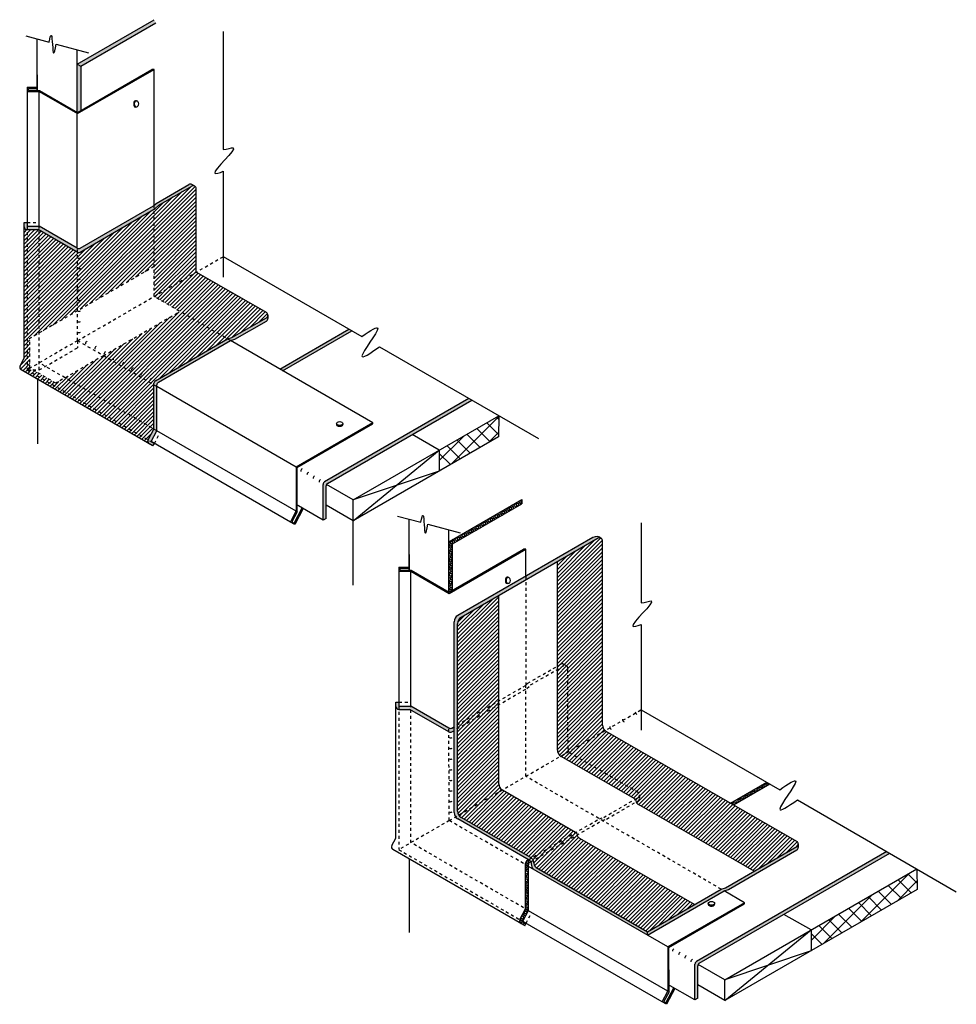
# Model space of a CAD drawing. Units: inches. Extents: x 2 to 154, y 0 to 33.
# Drawn here: x 122 to 154, y 0 to 33 of the extents above; entities that cross this region are included whole.
import ezdxf

# ---------------------------------------------------------------- set-up
doc = ezdxf.new("R2010")
doc.units = ezdxf.units.IN
doc.header["$LTSCALE"] = 0.25
doc.header["$MEASUREMENT"] = 0
doc.linetypes.add('HIDDEN', pattern=[0.375, 0.25, -0.125])
for name, color, linetype in [('hidden', 250, 'HIDDEN'), ('object', 7, 'Continuous'), ('texture', 252, 'Continuous')]:
    doc.layers.add(name, color=color, linetype=linetype)
pattern_1 = [(45, (52.72713, -2.204524), (0.019887378, 0.072920387), [0.09375, -0.01875, 0, -0.01875])]

msp = doc.modelspace()

# ---------------------------------------------------------------- hatches: boundary and pattern name
at = {"layer": 'object'}
h = msp.add_hatch(color=256, dxfattribs=at)
h.paths.add_polyline_path([(131.303, 16.351), (131.303, 17.851), (133.868, 19.332), (133.868, 19.37), (131.27, 17.87), (131.27, 16.37), (131.076, 16.006), (131.219, 15.924), (131.507, 16.463), (131.47, 16.485), (131.198, 15.973), (131.124, 16.016)])
h.paths.add_polyline_path([(122.559, 30.646), (122.188, 30.646), (122.188, 30.713), (122.484, 30.713), (122.484, 30.751), (122.142, 30.751), (122.142, 30.608), (122.551, 30.608), (122.551, 30.607), (123.848, 29.858), (123.848, 29.901)])
h.paths.add_polyline_path([(126.446, 31.358), (126.371, 31.358), (123.848, 29.901), (123.848, 29.858)])
h = msp.add_hatch(color=256, dxfattribs=at)
h.paths.add_polyline_path([(143.915, 0.078), (143.914, 1.578), (146.479, 3.06), (146.479, 3.097), (143.881, 1.597), (143.881, 0.097), (143.688, -0.267), (143.83, -0.349), (144.118, 0.19), (144.081, 0.212), (143.809, -0.3), (143.735, -0.257)])
h.paths.add_polyline_path([(135.17, 14.373), (134.799, 14.373), (134.799, 14.44), (135.096, 14.44), (135.096, 14.478), (134.753, 14.478), (134.753, 14.335), (135.162, 14.335), (135.162, 14.334), (136.459, 13.585), (136.459, 13.629)])
h.paths.add_polyline_path([(139.057, 15.085), (138.982, 15.085), (136.459, 13.629), (136.459, 13.585)])
at = {"layer": 'texture'}
h = msp.add_hatch(dxfattribs=at)
h.set_pattern_fill('ANSI36', color=256, scale=0.3)
h.set_pattern_definition([(45, (35.61812, 0), (0.019887378, 0.072920387), [0.09375, -0.01875, 0, -0.01875])])
h.paths.add_polyline_path([(133.156, 22.492), (133.058, 22.548), (130.711, 21.193), (130.808, 21.137)])
h.paths.add_polyline_path([(126.506, 32.937), (126.445, 33.044), (123.837, 31.538), (123.96, 31.467)])
h.paths.add_polyline_path([(123.96, 31.467), (123.835, 31.54), (123.835, 29.909), (123.848, 29.901), (123.96, 29.966)])
h.paths.add_polyline_path([(122.549, 26.036), (122.544, 26.039), (122.138, 26.039), (122.138, 25.926), (122.514, 25.926), (122.549, 25.906)])
h.paths.add_polyline_path([(122.138, 26.166), (122.034, 26.166), (122.034, 26.023, 0.416679), (122.138, 25.927), (122.138, 26.039)])
h.paths.add_polyline_path([(122.549, 26.036), (122.549, 26.035), (122.549, 25.906), (123.835, 25.164, 0.035944), (123.848, 25.157), (123.848, 25.287, -0.035944), (123.835, 25.294)])
h.paths.add_polyline_path([(126.444, 26.613), (126.444, 26.748), (126.43, 26.735), (123.935, 25.294, -0.229792), (123.848, 25.287), (123.848, 25.157, 0.229792), (123.935, 25.164)])
h.paths.add_polyline_path([(127.724, 27.4, -0.267949), (127.824, 27.4), (127.726, 27.456, 0.267949), (127.626, 27.456), (126.512, 26.813), (126.444, 26.748), (126.444, 26.613), (126.483, 26.635), (126.609, 26.757)])
h.paths.add_polyline_path([(130.257, 22.824, 0.267949), (130.307, 22.911), (130.307, 23.02, -0.260072), (130.257, 22.937), (129.088, 22.262), (128.942, 22.215), (128.941, 22.215), (129.039, 22.158), (129.186, 22.206)])
h.paths.add_polyline_path([(129.039, 22.158), (128.941, 22.215), (126.491, 20.8, 0.267949), (126.441, 20.714), (126.441, 20.658), (126.539, 20.602), (126.539, 20.657, -0.278221), (126.592, 20.746)])
h.paths.add_polyline_path([(126.539, 20.602), (126.441, 20.658), (126.441, 19.158), (126.538, 19.102), (126.539, 19.103)])
h.paths.add_polyline_path([(126.455, 18.673), (126.349, 18.734), (126.247, 18.793, 0.402225), (126.285, 18.66), (126.383, 18.604), (126.409, 18.589)])
h.paths.add_polyline_path([(126.538, 19.102), (126.441, 19.158), (126.247, 18.793), (126.344, 18.737)])
h.paths.add_polyline_path([(132.281, 17.229, -0.267949), (132.331, 17.315), (137.226, 20.142), (137.129, 20.198), (132.233, 17.372, 0.267949), (132.183, 17.285), (132.183, 16.073), (132.281, 16.129)])
h = msp.add_hatch(dxfattribs=at)
h.set_pattern_fill('ANSI31', color=256, scale=0.75)
h.set_pattern_definition([(45, (35.61812, 0), (-0.06629126, 0.06629126), [])])
h.paths.add_polyline_path([(126.446, 24.67), (126.445, 26.613), (123.935, 25.164, -0.229792), (123.848, 25.157), (123.848, 23.17)])
h.paths.add_polyline_path([(127.874, 27.314, 0.57735), (127.724, 27.4), (126.609, 26.757), (126.483, 26.635), (126.445, 26.613), (126.446, 24.67), (126.446, 23.655), (127.874, 24.48)])
h.paths.add_polyline_path([(127.879, 24.483), (126.446, 23.655), (128.941, 22.215), (129.088, 22.262), (130.257, 22.937, 0.57735), (130.257, 23.11)])
h.paths.add_polyline_path([(128.941, 22.215), (127.324, 23.148), (124.726, 21.648), (126.441, 20.658), (126.441, 20.714, -0.267949), (126.491, 20.8)])
h.paths.add_polyline_path([(124.726, 21.648), (123.427, 20.898), (126.441, 19.158), (126.441, 19.159), (126.441, 20.658)])
h.paths.add_polyline_path([(123.427, 20.898), (123.113, 20.717), (122.335, 21.166), (122.138, 21.166), (126.247, 18.793), (126.441, 19.158)])
h.paths.add_polyline_path([(123.848, 23.17), (122.55, 22.42), (122.549, 25.906), (123.848, 25.156)], flags=17)
h.paths.add_polyline_path([(122.549, 25.906), (122.514, 25.926), (122.138, 25.926), (122.138, 21.166), (122.236, 21.223), (122.236, 22.239), (122.55, 22.42)], flags=17)
h.paths.add_polyline_path([(122.138, 25.926), (122.137, 25.926, -0.412276), (122.034, 26.023), (122.034, 21.561), (121.898, 21.305, 0.404146), (121.936, 21.171), (126.285, 18.66, -0.402225), (126.247, 18.793), (122.138, 21.166)])
h = msp.add_hatch(dxfattribs=at)
h.set_pattern_fill('ANSI37', color=256, scale=3, style=0)
h.set_pattern_definition([(45, (121.12606, 7.8696), (-0.265165, 0.265165), []), (135, (121.12606, 7.8696), (-0.265165, -0.265165), [])])
h.paths.add_polyline_path([(138.13, 18.896), (138.145, 19.612), (136.122, 18.444), (136.122, 17.737)])
h = msp.add_hatch(dxfattribs=at)
h.set_pattern_fill('ANSI36', color=256, scale=0.3)
h.set_pattern_definition(pattern_1)
h.paths.add_polyline_path([(138.926, 16.624), (138.926, 16.769), (136.446, 15.337), (136.571, 15.265)])
h.paths.add_polyline_path([(136.571, 15.265), (136.446, 15.337), (136.446, 13.636), (136.459, 13.629), (136.571, 13.694)])
h = msp.add_hatch(dxfattribs=at)
h.set_pattern_fill('ANSI36', color=256, scale=0.3)
h.set_pattern_definition(pattern_1)
h.paths.add_polyline_path([(136.626, 9.067), (136.546, 9.021, -0.267949), (136.446, 9.021), (136.446, 8.89, 0.266294), (136.546, 8.891), (136.626, 8.937)])
h.paths.add_polyline_path([(135.16, 9.763), (135.16, 9.762), (135.16, 9.633), (136.446, 8.89), (136.446, 9.021)])
h.paths.add_polyline_path([(135.16, 9.763), (135.155, 9.766), (134.75, 9.766), (134.75, 9.654), (135.125, 9.653), (135.16, 9.633)])
h.paths.add_polyline_path([(134.75, 9.766), (134.75, 9.893), (134.645, 9.893), (134.645, 9.75, 0.416679), (134.75, 9.654)])
h.paths.add_polyline_path([(139.057, 14.04), (139.057, 14.17), (136.751, 12.839, 0.267949), (136.626, 12.622), (136.626, 9.067), (136.739, 9.132), (136.739, 12.557, -0.267949), (136.864, 12.774)])
h.paths.add_polyline_path([(141.51, 15.456, -0.282528), (141.615, 15.453, 0.318566), (141.327, 15.48), (139.057, 14.17), (139.057, 14.04)])
h.paths.add_polyline_path([(136.739, 9.132), (136.626, 9.067), (136.626, 8.937), (136.739, 9.002)])
h.paths.add_polyline_path([(136.739, 9.002), (136.626, 8.937), (136.626, 6.155, 0.159895), (136.675, 6.007), (136.779, 6.067, -0.144396), (136.739, 6.203)])
h = msp.add_hatch(dxfattribs=at)
h.set_pattern_fill('ANSI31', color=256, scale=0.75)
h.set_pattern_definition([(45, (52.72713, -2.20452), (-0.06629126, 0.06629126), [])])
h.paths.add_polyline_path([(138.139, 13.51), (136.864, 12.774, 0.267949), (136.739, 12.557), (136.739, 9.132), (138.139, 9.94)])
h.paths.add_polyline_path([(138.139, 9.81), (136.739, 9.002), (136.739, 6.203, 0.144396), (136.779, 6.067), (138.251, 6.918, -0.252777), (138.139, 7.127)])
edge = h.paths.add_edge_path()
edge.add_line((138.251, 6.917), (136.779, 6.067))
edge.add_arc((136.989, 6.203), 0.25, 212.866, 240)
edge.add_line((136.864, 5.986), (139.247, 4.61))
edge.add_line((139.247, 4.61), (140.746, 5.476))
edge.add_spline(control_points=[(140.746, 5.476), (140.744, 5.478), (140.741, 5.479), (140.739, 5.481)], knot_values=[0, 0, 0, 0, 0.008285, 0.008285, 0.008285, 0.008285], degree=3, periodic=0)
edge.add_line((140.739, 5.481), (138.251, 6.917))
edge = h.paths.add_edge_path()
edge.add_spline(control_points=[(140.893, 5.279), (140.858, 5.3), (140.811, 5.329), (140.803, 5.381), (140.801, 5.395)], knot_values=[0.110957, 0.110957, 0.110957, 0.110957, 0.22293, 0.263871, 0.263871, 0.263871, 0.263871], degree=3, periodic=0)
edge.add_line((140.801, 5.395), (139.308, 4.533))
edge.add_spline(control_points=[(139.308, 4.533), (139.321, 4.486), (139.314, 4.384), (139.378, 4.321), (139.404, 4.294)], knot_values=[0.111865, 0.111865, 0.111865, 0.111865, 0.262002, 0.372725, 0.372725, 0.372725, 0.372725], degree=3, periodic=0)
edge.add_line((139.404, 4.294), (143.185, 2.111))
edge.add_line((143.185, 2.111), (144.783, 3.034))
edge.add_line((144.783, 3.034), (140.877, 5.289))
edge = h.paths.add_edge_path()
edge.add_arc((141.91, 9.122), 0.25, 228.6687, 240, ccw=False)
edge.add_line((141.745, 8.934), (140.49, 8.21))
edge.add_line((140.49, 8.21), (142.868, 6.837))
edge.add_arc((142.818, 6.75), 0.1, 1.6876, 60, ccw=False)
edge.add_line((142.918, 6.753), (142.918, 6.638))
edge.add_arc((142.818, 6.638), 0.1, -60, 0, ccw=False)
edge.add_line((142.868, 6.551), (142.797, 6.51))
edge.add_spline(control_points=[(142.797, 6.51), (142.797, 6.508), (142.81, 6.471), (142.847, 6.448), (142.882, 6.428)], knot_values=[0.144377, 0.144377, 0.144377, 0.144377, 0.151898, 0.263871, 0.263871, 0.263871, 0.263871], degree=3, periodic=0)
edge.add_line((142.882, 6.428), (146.804, 4.163))
edge.add_line((146.804, 4.163), (148.252, 4.999))
edge.add_arc((148.202, 5.085), 0.1, 300, 420)
edge.add_line((148.252, 5.172), (141.785, 8.906))
h.paths.add_polyline_path([(141.66, 15.37, 0.139467), (141.645, 15.422, 0.043602), (141.615, 15.453, 0.282528), (141.51, 15.456), (140.127, 14.658), (140.127, 11.12), (140.237, 11.183, -0.267949), (140.337, 11.183), (140.435, 11.127, -0.267094), (140.485, 11.041), (140.489, 8.314), (140.489, 8.21), (140.49, 8.21), (141.745, 8.934, -0.215608), (141.66, 9.122)])
h.paths.add_polyline_path([(140.485, 11.041, 0.576287), (140.335, 11.127), (140.127, 11.007), (140.127, 8.275, 0.252777), (140.24, 8.066), (140.489, 8.21), (140.489, 8.314)])
h.paths.add_polyline_path([(140.335, 11.127, -0.267949), (140.435, 11.127), (140.337, 11.183, 0.267949), (140.237, 11.183), (140.127, 11.12), (140.127, 11.007)], flags=17)
edge = h.paths.add_edge_path()
edge.add_line((140.49, 8.21), (140.24, 8.066))
edge.add_arc((140.377, 8.275), 0.25, 236.7437, 240)
edge.add_line((140.252, 8.058), (142.728, 6.629))
edge.add_spline(control_points=[(142.728, 6.629), (142.741, 6.621), (142.754, 6.614), (142.764, 6.604)], knot_values=[0, 0, 0, 0, 0.043167, 0.043167, 0.043167, 0.043167], degree=3, periodic=0)
edge.add_spline(control_points=[(142.882, 6.428), (142.847, 6.448), (142.785, 6.486), (142.791, 6.573), (142.768, 6.6), (142.764, 6.604)], knot_values=[0.043167, 0.043167, 0.043167, 0.043167, 0.155139, 0.246138, 0.263871, 0.263871, 0.263871, 0.263871], degree=3, periodic=0)
edge.add_line((142.764, 6.604), (142.868, 6.664))
edge.add_arc((142.818, 6.75), 0.1, 300, 420)
edge.add_line((142.868, 6.837), (140.49, 8.21))
edge = h.paths.add_edge_path(flags=17)
edge.add_line((142.918, 6.638), (142.918, 6.753))
edge.add_arc((142.818, 6.75), 0.1, -60, 1.6876, ccw=False)
edge.add_line((142.868, 6.664), (142.764, 6.604))
edge.add_spline(control_points=[(142.764, 6.604), (142.768, 6.6), (142.79, 6.575), (142.788, 6.536), (142.797, 6.51)], knot_values=[0.043167, 0.043167, 0.043167, 0.043167, 0.0609, 0.144377, 0.144377, 0.144377, 0.144377], degree=3, periodic=0)
edge.add_line((142.797, 6.51), (142.868, 6.551))
edge.add_arc((142.818, 6.638), 0.1, 300, 360)
edge = h.paths.add_edge_path()
edge.add_spline(control_points=[(140.801, 5.395), (140.798, 5.412), (140.792, 5.447), (140.762, 5.467), (140.746, 5.476)], knot_values=[0.008285, 0.008285, 0.008285, 0.008285, 0.058342, 0.110957, 0.110957, 0.110957, 0.110957], degree=3, periodic=0)
edge.add_line((140.746, 5.476), (139.246, 4.61))
edge.add_spline(control_points=[(139.246, 4.61), (139.261, 4.6), (139.29, 4.579), (139.303, 4.549), (139.308, 4.533)], knot_values=[0.008241, 0.008241, 0.008241, 0.008241, 0.0609, 0.111865, 0.111865, 0.111865, 0.111865], degree=3, periodic=0)
edge.add_line((139.308, 4.533), (140.801, 5.395))
h.paths.add_polyline_path([(138.139, 9.81), (138.139, 9.94), (136.739, 9.132), (136.739, 9.002)])
h = msp.add_hatch(dxfattribs=at)
h.set_pattern_fill('ANSI36', color=256, scale=0.3)
h.set_pattern_definition(pattern_1)
h.paths.add_polyline_path([(147.333, 7.124), (147.236, 7.18), (146.005, 6.469), (146.103, 6.413)])
h = msp.add_hatch(dxfattribs=at)
h.set_pattern_fill('ANSI36', color=256, scale=0.3)
h.set_pattern_definition(pattern_1)
edge = h.paths.add_edge_path()
edge.add_arc((136.989, 6.203), 0.25, 212.866, 240, ccw=False)
edge.add_line((136.779, 6.067), (136.675, 6.007))
edge.add_arc((136.876, 6.155), 0.25, 216.3377, 240)
edge.add_line((136.751, 5.939), (139.149, 4.554))
edge.add_line((139.149, 4.554), (139.246, 4.61))
edge.add_spline(control_points=[(139.246, 4.61), (139.244, 4.612), (139.241, 4.613), (139.239, 4.615)], knot_values=[0, 0, 0, 0, 0.008241, 0.008241, 0.008241, 0.008241], degree=3, periodic=0)
edge.add_line((139.239, 4.615), (136.864, 5.986))
edge = h.paths.add_edge_path()
edge.add_spline(control_points=[(139.404, 4.294), (139.378, 4.321), (139.314, 4.384), (139.321, 4.486), (139.308, 4.533)], knot_values=[0.111865, 0.111865, 0.111865, 0.111865, 0.222588, 0.372725, 0.372725, 0.372725, 0.372725], degree=3, periodic=0)
edge.add_line((139.308, 4.533), (139.226, 4.486))
edge.add_spline(control_points=[(139.226, 4.486), (139.25, 4.436), (139.225, 4.314), (139.303, 4.249), (139.333, 4.223)], knot_values=[0.084483, 0.084483, 0.084483, 0.084483, 0.261772, 0.376298, 0.376298, 0.376298, 0.376298], degree=3, periodic=0)
edge.add_line((139.333, 4.223), (143.185, 1.999))
edge.add_line((143.185, 1.999), (143.185, 2.111))
edge.add_line((143.185, 2.111), (139.404, 4.294))
h.paths.add_polyline_path([(145.783, 3.499), (145.93, 3.546), (148.252, 4.886, 0.267949), (148.302, 4.973), (148.302, 5.088, -0.275857), (148.252, 4.999), (145.832, 3.602), (145.686, 3.555), (143.185, 2.111), (143.185, 1.999)])
h.paths.add_polyline_path([(151.404, 4.773), (151.306, 4.83), (144.844, 1.099, 0.267949), (144.794, 1.012), (144.794, -0.2), (144.892, -0.144), (144.892, 0.956, -0.267949), (144.942, 1.043)])
h = msp.add_hatch(dxfattribs=at)
h.set_pattern_fill('ANSI36', color=256, scale=0.3)
h.set_pattern_definition(pattern_1)
h.paths.add_polyline_path([(139.15, 2.829), (139.052, 2.885), (138.858, 2.52), (138.955, 2.464)], flags=16)
h.paths.add_polyline_path([(139.15, 4.329), (139.052, 4.385), (139.052, 2.885), (139.15, 2.829), (139.15, 2.83)])
edge = h.paths.add_edge_path()
edge.add_line((139.203, 4.473), (139.226, 4.486))
edge.add_spline(control_points=[(139.226, 4.486), (139.223, 4.493), (139.21, 4.516), (139.185, 4.532), (139.168, 4.544)], knot_values=[0, 0, 0, 0, 0.023584, 0.084483, 0.084483, 0.084483, 0.084483], degree=3, periodic=0)
edge.add_line((139.168, 4.544), (139.149, 4.554))
edge.add_line((139.149, 4.554), (139.102, 4.527))
edge.add_arc((139.152, 4.441), 0.1, 120, 180)
edge.add_line((139.052, 4.441), (139.052, 4.385))
edge.add_line((139.052, 4.385), (139.15, 4.329))
edge.add_line((139.15, 4.329), (139.15, 4.384))
edge.add_arc((139.25, 4.384), 0.1, 117.8233, 180.0141, ccw=False)
h.paths.add_polyline_path([(139.15, 2.829), (139.052, 2.885), (138.858, 2.52), (138.955, 2.464)], flags=17)
h.paths.add_polyline_path([(138.955, 2.464), (139.15, 2.829), (139.052, 2.885), (138.858, 2.521, 0.404146), (138.897, 2.387), (138.994, 2.331), (139.021, 2.316), (139.066, 2.4)])
h = msp.add_hatch(dxfattribs=at)
h.set_pattern_fill('ANSI37', color=256, scale=3, style=0)
h.set_pattern_definition([(45, (133.73722, -8.40335), (-0.265165, 0.265165), []), (135, (133.73722, -8.40335), (-0.265165, -0.265165), [])])
h.paths.add_polyline_path([(152.329, 3.54), (152.322, 4.243), (148.733, 2.171), (148.733, 1.464)])

# ---------------------------------------------------------------- linework, layer by layer
at = {"layer": 'hidden'}
for p, q in [((126.446, 23.655), (126.444, 26.748)), ((122.138, 26.166), (122.544, 26.166)), ((122.138, 26.039), (122.138, 21.166)), ((122.55, 21.166), (122.549, 26.035)), ((123.848, 22.155), (123.848, 25.287)), ((123.848, 22.155), (128.793, 25.011)), ((126.446, 24.67), (123.848, 23.17)), ((129.039, 22.158), (126.446, 23.655)), ((123.848, 23.17), (122.237, 22.24)), ((124.726, 21.648), (127.324, 23.148)), ((123.848, 22.155), (122.138, 21.166)), ((122.236, 21.223), (122.236, 22.239)), ((126.539, 20.602), (123.848, 22.155)), ((123.848, 22.155), (123.848, 21.915)), ((122.55, 21.166), (123.848, 21.915)), ((126.543, 19.099), (122.55, 21.405)), ((124.726, 21.648), (123.113, 20.717)), ((122.138, 21.166), (126.349, 18.734)), ((122.138, 21.166), (122.55, 21.166)), ((123.113, 20.717), (122.236, 21.223)), ((126.455, 18.675), (126.649, 19.039)), ((139.057, 14.17), (139.056, 10.476)), ((139.123, 10.54), (140.237, 11.183)), ((139.22, 10.484), (140.335, 11.127)), ((140.435, 11.127), (140.337, 11.183)), ((140.489, 8.314), (140.485, 11.041)), ((136.546, 9.021), (139.042, 10.462)), ((136.546, 8.891), (139.094, 10.362)), ((139.042, 10.462), (139.123, 10.54)), ((139.057, 7.383), (139.056, 10.476)), ((139.094, 10.362), (139.22, 10.484)), ((134.75, 9.893), (135.155, 9.893)), ((134.75, 9.766), (134.75, 4.896)), ((135.16, 5.133), (135.16, 9.762)), ((136.459, 5.883), (142.971, 9.642)), ((136.459, 5.883), (136.446, 9.021)), ((142.868, 6.837), (140.485, 8.213)), ((140.489, 8.314), (140.489, 8.21)), ((145.686, 3.555), (139.057, 7.383)), ((142.918, 6.753), (142.918, 6.638)), ((141.7, 5.989), (142.868, 6.664)), ((141.797, 5.933), (142.868, 6.551)), ((136.459, 5.883), (134.75, 4.896)), ((139.15, 4.329), (136.459, 5.883)), ((139.149, 4.554), (141.553, 5.942)), ((139.224, 4.485), (141.651, 5.886)), ((141.553, 5.942), (141.7, 5.989)), ((141.651, 5.886), (141.797, 5.933)), ((139.154, 2.826), (135.16, 5.133)), ((134.748, 4.895), (138.96, 2.461)), ((139.066, 2.402), (139.26, 2.766))]:
    msp.add_line(p, q, dxfattribs=at)
for centre, start, end in [((140.287, 11.097), 60, 120), ((140.385, 11.041), 0, 120), ((142.818, 6.75), 300, 60), ((142.818, 6.638), 300, 0)]:
    msp.add_arc(centre, 0.1, start, end, dxfattribs=at)
at = {"layer": 'object'}
for p, q in [((123.84, 31.54), (126.445, 33.044)), ((123.96, 31.467), (126.506, 32.937)), ((122.093, 32.493), (122.882, 32.281)), ((128.793, 32.646), (128.793, 28.64)), ((122.484, 30.646), (122.484, 32.388)), ((123.125, 32.216), (124.222, 31.922)), ((123.835, 25.294), (123.835, 32.026)), ((123.835, 31.54), (123.96, 31.467)), ((123.96, 31.467), (123.96, 29.966)), ((122.484, 31.174), (122.484, 30.646)), ((123.848, 29.858), (126.446, 31.358)), ((123.848, 29.901), (126.371, 31.358)), ((126.446, 31.358), (126.371, 31.358)), ((126.445, 26.749), (126.446, 31.358)), ((122.142, 30.751), (122.138, 26.166)), ((122.142, 30.751), (122.484, 30.751)), ((122.142, 30.608), (122.549, 30.608)), ((122.188, 30.713), (122.484, 30.713)), ((122.188, 30.646), (122.188, 30.713)), ((122.188, 30.646), (122.559, 30.646)), ((122.549, 26.035), (122.551, 30.608)), ((122.549, 30.608), (123.848, 29.858)), ((122.559, 30.646), (123.848, 29.901)), ((125.849, 30.297), (125.817, 30.297)), ((125.849, 30.076), (125.817, 30.076)), ((128.793, 27.902), (128.793, 24.316)), ((126.512, 26.813), (127.626, 27.456)), ((126.609, 26.757), (127.724, 27.4)), ((127.824, 27.4), (127.726, 27.456)), ((127.874, 24.486), (127.874, 27.314)), ((123.935, 25.294), (126.43, 26.735)), ((126.43, 26.735), (126.512, 26.813)), ((126.483, 26.635), (126.609, 26.757)), ((123.935, 25.164), (126.483, 26.635)), ((122.034, 21.561), (122.034, 26.166)), ((122.034, 26.166), (122.138, 26.166)), ((122.138, 26.166), (122.138, 26.039)), ((122.137, 25.926), (122.514, 25.926)), ((122.138, 26.039), (122.544, 26.039)), ((123.835, 25.164), (122.514, 25.926)), ((123.835, 25.294), (122.544, 26.039)), ((128.793, 25.011), (133.493, 22.298)), ((130.257, 23.11), (127.874, 24.486)), ((129.088, 22.262), (130.257, 22.937)), ((129.186, 22.206), (130.257, 22.824)), ((130.307, 23.026), (130.307, 22.911)), ((130.711, 21.193), (133.058, 22.548)), ((130.808, 21.137), (133.156, 22.492)), ((126.491, 20.8), (128.942, 22.215)), ((126.592, 20.746), (129.039, 22.159)), ((128.942, 22.215), (129.088, 22.262)), ((129.039, 22.159), (129.186, 22.206)), ((133.868, 19.37), (129.039, 22.158)), ((134.093, 21.951), (139.485, 18.838)), ((121.898, 21.305), (122.034, 21.561)), ((126.383, 18.604), (121.936, 21.171)), ((122.488, 20.853), (122.488, 18.656)), ((126.441, 19.159), (126.441, 20.714)), ((126.539, 19.103), (126.539, 20.657)), ((131.27, 17.87), (126.539, 20.602)), ((137.129, 20.198), (132.233, 17.372)), ((132.331, 17.315), (137.226, 20.142)), ((133.868, 19.37), (131.27, 17.87)), ((133.199, 16.756), (138.145, 19.612)), ((133.868, 19.332), (133.868, 19.37)), ((138.145, 19.612), (138.13, 18.896)), ((126.248, 18.795), (126.441, 19.159)), ((126.345, 18.738), (126.539, 19.103)), ((131.27, 16.37), (126.543, 19.099)), ((131.303, 17.851), (133.868, 19.332)), ((132.632, 19.348), (132.632, 19.316)), ((132.852, 19.348), (132.852, 19.316)), ((126.345, 18.738), (126.455, 18.675)), ((131.077, 16.006), (126.349, 18.734)), ((138.13, 18.896), (133.199, 16.049)), ((136.122, 18.444), (135.203, 18.974)), ((126.409, 18.589), (126.383, 18.604)), ((126.409, 18.589), (126.455, 18.675)), ((133.199, 16.049), (136.122, 18.444)), ((136.122, 18.444), (136.122, 17.737)), ((131.27, 17.87), (131.27, 16.37)), ((131.303, 16.351), (131.303, 17.851)), ((136.122, 17.737), (133.199, 16.756)), ((132.183, 16.073), (132.183, 17.285)), ((132.281, 16.129), (132.281, 17.229)), ((133.199, 16.756), (132.294, 17.279)), ((133.199, 13.863), (133.199, 16.756)), ((136.446, 15.337), (138.926, 16.769)), ((138.926, 16.769), (138.926, 16.624)), ((131.076, 16.006), (131.27, 16.37)), ((131.198, 15.973), (131.47, 16.485)), ((131.507, 16.463), (131.219, 15.924)), ((132.183, 16.073), (131.27, 16.6)), ((133.199, 16.049), (132.281, 16.579)), ((136.571, 15.265), (138.926, 16.624)), ((131.303, 16.351), (131.124, 16.016)), ((132.281, 16.129), (132.183, 16.073)), ((134.705, 16.21), (135.493, 15.998)), ((135.096, 14.373), (135.096, 16.105)), ((131.219, 15.924), (131.076, 16.006)), ((131.124, 16.016), (131.198, 15.973)), ((135.736, 15.933), (136.833, 15.639)), ((136.446, 13.636), (136.446, 15.743)), ((142.971, 15.98), (142.971, 13.271)), ((141.327, 15.48), (136.751, 12.839)), ((141.51, 15.456), (136.864, 12.774)), ((141.642, 15.427), (141.63, 15.439)), ((141.66, 9.122), (141.66, 15.37)), ((136.446, 15.337), (136.571, 15.265)), ((136.459, 13.585), (139.057, 15.085)), ((136.459, 13.629), (138.982, 15.085)), ((136.571, 13.694), (136.571, 15.265)), ((139.057, 15.085), (138.982, 15.085)), ((139.057, 14.17), (139.057, 15.085)), ((135.096, 14.901), (135.096, 14.373)), ((134.754, 14.478), (134.75, 9.893)), ((134.753, 14.478), (135.096, 14.478)), ((134.799, 14.44), (135.096, 14.44)), ((134.799, 14.373), (134.799, 14.44)), ((134.799, 14.373), (135.17, 14.373)), ((135.17, 14.373), (136.459, 13.629)), ((134.753, 14.335), (135.16, 14.335)), ((135.16, 9.762), (135.162, 14.335)), ((135.16, 14.335), (136.459, 13.585)), ((138.46, 14.138), (138.428, 14.138)), ((138.46, 13.917), (138.428, 13.917)), ((136.626, 6.155), (136.626, 12.622)), ((136.739, 6.203), (136.739, 12.557)), ((142.971, 12.533), (142.971, 8.947)), ((134.645, 5.288), (134.645, 9.893)), ((134.645, 9.893), (134.75, 9.893)), ((134.75, 9.893), (134.75, 9.766)), ((134.75, 9.766), (135.155, 9.766)), ((136.446, 9.021), (135.155, 9.766)), ((134.748, 9.654), (135.125, 9.653)), ((136.446, 8.891), (135.125, 9.653)), ((142.971, 9.642), (147.67, 6.929)), ((148.252, 5.172), (141.785, 8.906)), ((146.005, 6.469), (147.236, 7.18)), ((146.103, 6.413), (147.333, 7.124)), ((148.271, 6.582), (153.662, 3.469)), ((139.168, 4.544), (136.751, 5.939)), ((139.239, 4.615), (136.864, 5.986)), ((134.509, 5.032), (134.645, 5.288)), ((148.302, 5.088), (148.302, 4.973)), ((138.994, 2.331), (134.547, 4.898)), ((151.306, 4.83), (144.844, 1.099)), ((144.942, 1.043), (151.404, 4.773)), ((145.832, 3.602), (148.252, 4.999)), ((145.93, 3.546), (148.252, 4.886)), ((135.099, 4.58), (135.099, 2.088)), ((139.052, 2.886), (139.052, 4.441)), ((139.102, 4.527), (139.149, 4.554)), ((139.15, 2.83), (139.15, 4.384)), ((139.203, 4.473), (139.224, 4.485)), ((143.881, 1.597), (139.15, 4.329)), ((139.404, 4.294), (143.185, 2.111)), ((145.81, 0.483), (152.322, 4.243)), ((152.322, 4.243), (152.329, 3.54)), ((143.185, 2.111), (145.686, 3.555)), ((143.185, 1.999), (145.783, 3.499)), ((145.686, 3.555), (145.832, 3.602)), ((145.783, 3.499), (145.93, 3.546)), ((146.479, 3.097), (145.783, 3.499)), ((152.329, 3.54), (145.81, -0.224)), ((146.479, 3.097), (143.881, 1.597)), ((143.914, 1.578), (146.479, 3.06)), ((145.243, 3.075), (145.243, 3.044)), ((145.464, 3.075), (145.464, 3.044)), ((146.479, 3.06), (146.479, 3.097)), ((138.859, 2.522), (139.052, 2.886)), ((138.956, 2.465), (139.15, 2.83)), ((143.881, 0.097), (139.154, 2.826)), ((148.733, 2.171), (147.815, 2.701)), ((138.956, 2.465), (139.066, 2.402)), ((143.688, -0.266), (138.96, 2.461)), ((139.021, 2.316), (139.066, 2.402)), ((139.021, 2.316), (138.994, 2.331)), ((143.185, 1.999), (143.185, 2.111)), ((145.81, -0.224), (148.733, 2.171)), ((148.733, 2.171), (148.733, 1.464)), ((143.881, 1.597), (143.881, 0.097)), ((143.915, 0.078), (143.914, 1.578)), ((148.733, 1.464), (145.81, 0.483)), ((144.794, -0.2), (144.794, 1.012)), ((145.81, 0.483), (144.905, 1.006)), ((144.892, -0.144), (144.892, 0.956)), ((145.81, -0.224), (145.81, 0.483)), ((143.688, -0.267), (143.881, 0.097)), ((143.915, 0.078), (143.735, -0.257)), ((143.809, -0.3), (144.081, 0.212)), ((144.118, 0.19), (143.83, -0.349)), ((144.794, -0.2), (143.881, 0.327)), ((145.81, -0.224), (144.892, 0.307)), ((143.83, -0.349), (143.688, -0.267)), ((143.735, -0.257), (143.809, -0.3)), ((144.892, -0.144), (144.794, -0.2))]:
    msp.add_line(p, q, dxfattribs=at)
for centre, radius, start, end in [((127.676, 27.37), 0.1, 60, 120), ((127.774, 27.314), 0.1, 0, 120), ((122.134, 26.026), 0.1, 182.0274, 271.6481), ((123.885, 25.38), 0.1, 240, 300), ((123.885, 25.25), 0.1, 240, 300), ((123.901, 25.057), 0.1, 240, 300), ((123.901, 24.697), 0.1, 240, 300), ((123.901, 24.336), 0.1, 240, 300), ((123.901, 23.976), 0.1, 240, 300), ((123.901, 23.615), 0.1, 240, 300), ((123.901, 23.255), 0.1, 240, 300), ((130.207, 23.023), 0.1, 300, 60), ((123.901, 22.894), 0.1, 240, 300), ((130.207, 22.911), 0.1, 300, 0), ((123.901, 22.534), 0.1, 240, 300), ((124.221, 22.053), 0.1, 120, 180), ((124.533, 21.873), 0.1, 120, 180), ((124.845, 21.693), 0.1, 120, 180), ((125.157, 21.513), 0.1, 120, 180), ((125.469, 21.333), 0.1, 120, 180), ((121.986, 21.258), 0.1, 151.9765, 240), ((125.781, 21.152), 0.1, 120, 180), ((126.093, 20.972), 0.1, 120, 180), ((126.404, 20.793), 0.1, 120, 180), ((126.541, 20.714), 0.1, 120, 180), ((126.639, 20.657), 0.1, 117.8233, 179.9859), ((126.335, 18.747), 0.1, 151.9765, 240), ((131.523, 17.724), 0.1, 120, 180), ((131.731, 17.604), 0.1, 120, 180), ((131.939, 17.484), 0.1, 120, 180), ((132.146, 17.364), 0.1, 120, 180), ((132.283, 17.285), 0.1, 120, 180), ((132.381, 17.229), 0.1, 120, 180), ((141.452, 15.264), 0.25, 44.592, 120), ((141.56, 15.37), 0.1, 0, 120), ((136.876, 12.622), 0.25, 120, 180), ((136.989, 12.557), 0.25, 120, 180), ((134.745, 9.754), 0.1, 182.0274, 271.6481), ((142.872, 9.568), 0.1, 180, 240), ((136.496, 9.107), 0.1, 240, 300), ((141.91, 9.122), 0.25, 180, 240), ((142.006, 9.068), 0.1, 180, 240), ((142.439, 9.318), 0.1, 180, 240), ((136.496, 8.977), 0.1, 240, 300), ((136.512, 8.784), 0.1, 240, 300), ((136.512, 8.424), 0.1, 240, 300), ((136.512, 8.063), 0.1, 240, 300), ((136.512, 7.703), 0.1, 240, 300), ((136.512, 7.342), 0.1, 240, 300), ((136.512, 6.982), 0.1, 240, 300), ((136.512, 6.622), 0.1, 240, 300), ((136.512, 6.261), 0.1, 240, 300), ((136.876, 6.155), 0.25, 180, 240), ((136.989, 6.203), 0.25, 180, 240), ((134.597, 4.985), 0.1, 151.9765, 240), ((148.202, 5.085), 0.1, 300, 60), ((148.202, 4.973), 0.1, 300, 0), ((139.152, 4.441), 0.1, 120, 180), ((139.25, 4.384), 0.1, 117.8233, 179.9859), ((138.947, 2.474), 0.1, 151.9765, 240), ((144.134, 1.451), 0.1, 120, 180), ((144.342, 1.331), 0.1, 120, 180), ((144.551, 1.211), 0.1, 120, 180), ((144.757, 1.091), 0.1, 120, 180), ((144.894, 1.012), 0.1, 120, 180), ((144.992, 0.956), 0.1, 120, 180)]:
    msp.add_arc(centre, radius, start, end, dxfattribs=at)
for centre, major_axis in [((125.817, 30.187), (0, 0.11)), ((132.742, 19.316), (-0.11, 0)), ((138.428, 14.027), (0, 0.11)), ((145.353, 3.044), (-0.11, 0))]:
    msp.add_ellipse(centre, major_axis=major_axis, ratio=0.576543, start_param=0, end_param=3.141593, dxfattribs=at)
for centre, major_axis in [((125.849, 30.187), (0, 0.11)), ((132.742, 19.348), (-0.11, 0)), ((138.46, 14.027), (0, 0.11)), ((145.353, 3.075), (-0.11, 0))]:
    msp.add_ellipse(centre, major_axis=major_axis, ratio=0.576543, dxfattribs=at)
for points, knots in [([(122.882, 32.281), (122.913, 32.43), (122.994, 32.741), (123.001, 31.628), (123.091, 32.045), (123.125, 32.216)], [0.14554, 0.14554, 0.14554, 0.14554, 0.465596, 1.074821, 1.421438, 1.421438, 1.421438, 1.421438]), ([(128.793, 28.64), (128.917, 28.638), (129.56, 28.914), (128.165, 27.692), (128.655, 27.848), (128.793, 27.902)], [0.233213, 0.233213, 0.233213, 0.233213, 0.581755, 1.626631, 1.963559, 1.963559, 1.963559, 1.963559]), ([(133.493, 22.298), (133.792, 22.508), (134.397, 22.892), (133.118, 21.298), (133.766, 21.718), (134.093, 21.951)], [0.213856, 0.213856, 0.213856, 0.213856, 0.942881, 2.019807, 2.80293, 2.80293, 2.80293, 2.80293]), ([(135.493, 15.998), (135.524, 16.147), (135.605, 16.458), (135.613, 15.345), (135.702, 15.762), (135.736, 15.933)], [0.14554, 0.14554, 0.14554, 0.14554, 0.465596, 1.074821, 1.421438, 1.421438, 1.421438, 1.421438]), ([(142.971, 13.271), (143.094, 13.269), (143.738, 13.546), (142.343, 12.324), (142.832, 12.48), (142.971, 12.533)], [0.233213, 0.233213, 0.233213, 0.233213, 0.581755, 1.626631, 1.963559, 1.963559, 1.963559, 1.963559]), ([(147.67, 6.929), (147.97, 7.139), (148.574, 7.524), (147.295, 5.929), (147.943, 6.35), (148.271, 6.582)], [0.213856, 0.213856, 0.213856, 0.213856, 0.942881, 2.019807, 2.80293, 2.80293, 2.80293, 2.80293])]:
    msp.add_open_spline(points, degree=3, knots=knots, dxfattribs=at)
for points in [[(139.168, 4.544), (139.215, 4.505), (139.257, 4.309), (139.333, 4.223)], [(139.239, 4.615), (139.286, 4.576), (139.337, 4.382), (139.404, 4.294)]]:
    msp.add_spline(points, degree=3, dxfattribs=at)
at = {"layer": 'texture'}
for p, q in [((140.127, 8.275), (140.127, 14.658)), ((138.139, 7.127), (138.139, 13.51)), ((142.728, 6.629), (140.252, 8.058)), ((140.739, 5.481), (138.264, 6.91)), ((146.804, 4.163), (142.882, 6.428)), ((144.783, 3.034), (140.893, 5.279))]:
    msp.add_line(p, q, dxfattribs=at)
for centre in [(140.377, 8.275), (138.389, 7.127)]:
    msp.add_arc(centre, 0.25, 180, 240, dxfattribs=at)
for points in [[(142.728, 6.629), (142.775, 6.591), (142.799, 6.503), (142.882, 6.428)], [(140.739, 5.481), (140.786, 5.442), (140.81, 5.355), (140.893, 5.279)]]:
    msp.add_spline(points, degree=3, dxfattribs=at)

doc.saveas('drawing.dxf')
